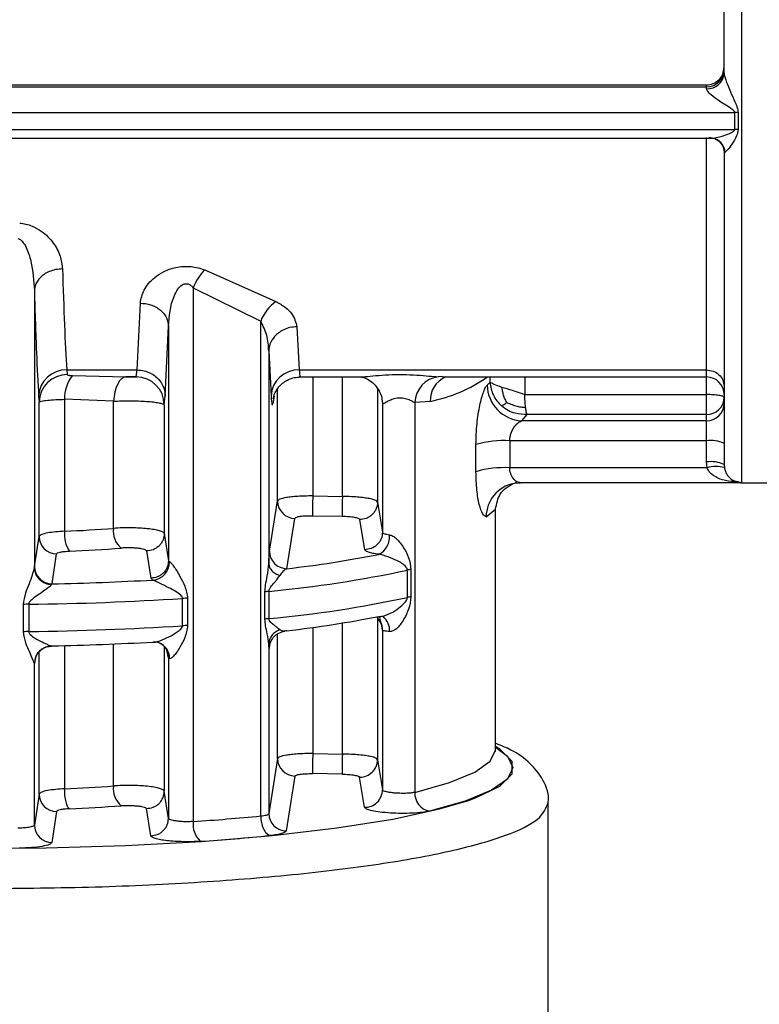
# Model space of a CAD drawing. Units: millimetres. Extents: x 50 to 2082, y 50 to 1435.
# Drawn here: x 701 to 754, y 913 to 983 of the extents above; entities that cross this region are included whole.
import ezdxf

# ---------------------------------------------------------------- set-up
doc = ezdxf.new("R2010")
doc.units = ezdxf.units.MM
doc.header["$LTSCALE"] = 5

msp = doc.modelspace()

# ---------------------------------------------------------------- linework, layer by layer
at = {"color": 7, "linetype": 'Continuous', "lineweight": 25}
for p, q in [((752.489, 949.855), (752.489, 1049.052)), ((654.443, 978.138), (749.989, 978.138)), ((654.443, 977.999), (749.989, 977.999)), ((749.989, 977.999), (749.989, 978.138)), ((749.989, 977.868), (749.989, 977.999)), ((654.443, 976.171), (751.991, 976.171)), ((751.991, 974.977), (751.991, 976.171)), ((752.24, 976.159), (752.24, 974.964)), ((654.443, 974.977), (751.991, 974.977)), ((749.989, 957.876), (749.989, 974.409)), ((654.443, 974.349), (750.349, 974.349)), ((751.323, 973.372), (751.239, 973.28)), ((714.321, 964.98), (719.379, 962.741)), ((702.214, 963.517), (702.214, 943.805)), ((713.506, 963.71), (718.3, 961.35)), ((713.506, 963.71), (713.506, 925.767)), ((709.523, 957.876), (709.748, 962.627)), ((718.3, 926.163), (718.3, 961.35)), ((711.522, 956.018), (711.747, 960.983)), ((711.747, 960.983), (711.747, 944.31)), ((720.874, 960.942), (721.034, 957.876)), ((718.875, 959.221), (718.875, 944.118)), ((718.875, 959.221), (719.035, 956.018)), ((704.517, 957.876), (709.523, 957.876)), ((704.517, 957.876), (704.552, 957.54)), ((709.448, 957.38), (709.523, 957.876)), ((721.034, 957.876), (749.989, 957.876)), ((749.989, 957.372), (749.989, 957.876)), ((751.239, 957.616), (751.239, 957.27)), ((704.914, 957.467), (707.776, 957.396)), ((707.776, 957.396), (708.726, 957.372)), ((708.722, 957.372), (709.528, 957.372)), ((721.031, 957.372), (725.231, 957.372)), ((722.001, 957.372), (722.001, 948.913)), ((724.106, 948.877), (724.106, 957.372)), ((731.23, 957.402), (730.94, 957.382)), ((731.23, 957.372), (749.989, 957.372)), ((734.605, 957.007), (734.403, 956.796)), ((734.605, 957.007), (734.605, 957.372)), ((737.078, 957.372), (737.078, 956.121)), ((749.989, 956.121), (749.989, 957.372)), ((719.502, 948.557), (719.502, 956.533)), ((726.605, 956.541), (726.605, 948.479)), ((702.517, 956.018), (702.552, 955.592)), ((702.552, 946.031), (702.552, 955.592)), ((704.365, 955.787), (704.365, 946.405)), ((707.838, 955.647), (704.365, 955.787)), ((707.838, 946.611), (707.838, 955.647)), ((711.447, 955.391), (711.522, 956.018)), ((719.247, 956.01), (719.159, 955.492)), ((726.901, 955.818), (726.948, 955.492)), ((726.913, 955.856), (726.92, 955.82)), ((730.357, 955.634), (729.257, 955.55)), ((729.257, 955.55), (729.257, 927.841)), ((737.078, 956.121), (749.989, 956.121)), ((711.447, 955.391), (711.447, 946.247)), ((726.955, 955.456), (726.948, 955.492)), ((726.955, 955.456), (726.955, 946.333)), ((736.862, 954.264), (737.239, 954.698)), ((749.989, 954.264), (736.862, 954.264)), ((749.989, 954.698), (737.239, 954.698)), ((749.989, 954.264), (749.989, 954.698)), ((749.989, 952.841), (749.989, 954.264)), ((736.004, 952.841), (736.004, 950.917)), ((749.989, 952.841), (736.004, 952.841)), ((749.989, 951.334), (749.989, 952.841)), ((733.6, 950.639), (733.6, 952.563)), ((750.024, 950.917), (749.989, 951.334)), ((750.024, 950.917), (736.004, 950.917)), ((751.239, 951.143), (751.256, 950.933)), ((752.489, 949.858), (751.996, 949.932)), ((752.183, 949.95), (752.489, 949.858)), ((752.392, 949.858), (736.775, 949.858)), ((752.489, 949.855), (754.989, 949.855)), ((718.926, 944.98), (719.502, 948.557)), ((722.001, 948.913), (724.106, 948.877)), ((726.605, 948.479), (726.955, 946.333)), ((734.321, 947.432), (734.989, 947.974)), ((734.989, 930.838), (734.989, 947.974)), ((720.162, 943.743), (720.73, 947.318)), ((724.084, 947.451), (721.979, 947.487)), ((725.334, 947.24), (725.687, 945.095)), ((702.225, 943.903), (702.552, 946.031)), ((711.447, 946.247), (711.747, 944.31)), ((710.187, 945.01), (710.49, 943.073)), ((703.471, 942.666), (703.797, 944.795)), ((711.747, 944.31), (711.823, 944.235)), ((702.214, 943.805), (702.225, 943.903)), ((728.724, 941.701), (728.724, 943.641)), ((728.983, 943.684), (728.983, 941.744)), ((710.49, 943.073), (710.642, 942.938)), ((703.471, 942.666), (703.435, 942.616)), ((712.74, 939.686), (712.74, 941.626)), ((713.11, 941.641), (713.11, 939.7)), ((718.603, 940.154), (718.603, 942.094)), ((718.884, 942.134), (718.884, 940.194)), ((701.443, 939.26), (701.443, 941.2)), ((701.814, 941.214), (701.814, 939.274)), ((726.605, 940.335), (726.605, 930.164)), ((727.035, 940.323), (727.028, 940.294)), ((722.001, 939.568), (722.001, 930.598)), ((724.106, 930.562), (724.106, 939.881)), ((726.955, 939.385), (726.879, 939.808)), ((719.502, 930.242), (719.502, 939.111)), ((726.955, 939.385), (726.955, 928.018)), ((703.435, 938.244), (703.471, 938.256)), ((704.365, 938.277), (704.365, 928.09)), ((707.838, 928.296), (707.838, 938.392)), ((711.447, 938.2), (711.447, 927.932)), ((718.875, 938.36), (718.875, 926.337)), ((718.926, 938.1), (718.948, 938.329)), ((702.3, 937.416), (702.225, 937.023)), ((702.269, 937.349), (702.32, 937.459)), ((702.552, 927.716), (702.552, 937.849)), ((711.747, 937.402), (711.641, 937.96)), ((711.747, 937.402), (711.747, 925.994)), ((711.823, 937.355), (711.747, 937.402)), ((702.225, 937.023), (702.214, 936.999)), ((702.214, 925.52), (702.214, 936.999)), ((722.001, 930.598), (724.106, 930.562)), ((734.989, 930.838), (734.986, 930.911)), ((719.502, 930.242), (718.875, 926.337)), ((726.605, 930.164), (726.955, 928.018)), ((720.73, 929.002), (720.112, 925.1)), ((724.084, 929.136), (721.979, 929.172)), ((725.687, 926.78), (725.334, 928.925)), ((702.552, 927.716), (702.214, 925.52)), ((711.747, 925.994), (711.447, 927.932)), ((738.739, 897.825), (738.739, 927.132)), ((703.797, 926.479), (703.461, 924.283)), ((710.49, 924.758), (710.187, 926.694))]:
    msp.add_line(p, q, dxfattribs=at)
at = {"color": 7, "linetype": 'Continuous', "lineweight": 25, "flags": 128}
for points in [[(708.726, 957.372), (708.566, 957.34), (708.412, 957.245), (708.267, 957.09), (708.137, 956.881), (708.026, 956.622), (707.938, 956.324), (707.875, 955.995), (707.838, 955.647)], [(749.989, 954.698), (749.989, 954.762), (749.989, 954.87), (749.989, 955.018), (749.989, 955.2), (749.989, 955.41), (749.989, 955.639), (749.989, 955.879), (749.989, 956.121)], [(736.285, 949.809), (736.304, 949.813), (736.775, 949.858)], [(711.065, 938.468), (710.871, 938.516), (710.642, 938.527)], [(702.288, 937.411), (702.249, 937.264), (702.225, 937.023)], [(734.989, 931.061), (735.837, 930.418), (736.217, 929.603), (735.837, 928.788), (734.705, 927.989), (732.844, 927.223), (730.291, 926.505)], [(733.065, 927.272), (733.561, 927.452), (735.295, 928.291), (736.172, 929.162), (736.172, 930.042), (735.295, 930.912), (734.989, 931.099)], [(729.257, 927.841), (731.726, 928.536), (733.526, 929.277), (734.621, 930.049), (734.989, 930.838)], [(663.521, 927.609), (665.094, 927.05), (668.031, 926.293), (671.688, 925.614), (675.979, 925.028), (680.804, 924.549), (686.049, 924.189), (691.591, 923.956), (697.301, 923.855), (703.045, 923.889), (708.687, 924.056), (714.097, 924.354), (719.146, 924.775), (723.718, 925.308), (727.703, 925.943), (731.01, 926.663), (733.065, 927.272)]]:
    msp.add_lwpolyline(points, dxfattribs=at)
at = {"color": 7, "linetype": 'Continuous', "lineweight": 25}
for centre, radius, start, end in [((749.996, 979.242), 1.243, 269.66189, 359.65785), ((750.058, 979.049), 1.184, 266.66895, 356.22746), ((751.992, 973.571), 2.6, 84.52658, 90.01688), ((751.992, 972.501), 2.476, 84.25153, 90.01719), ((750.22, 973.269), 1.097, 68.64252, 93.2303), ((750.188, 973.231), 1.144, 7.0768, 67.8723), ((716.981, 962.377), 3.722, 135.62692, 159.01766), ((721.167, 960.24), 3.074, 125.56202, 158.84679), ((704.472, 955.919), 1.957, 88.68532, 177.10926), ((720.989, 955.919), 1.957, 88.68533, 177.10927), ((704.542, 955.55), 1.99, 89.72493, 178.76586), ((706.882, 955.895), 2.518, 141.36371, 182.44736), ((709.446, 955.379), 2.001, 0.33104, 89.94112), ((731.154, 955.496), 1.898, 96.45915, 178.37122), ((732.116, 955.742), 1.762, 112.34083, 183.51964), ((728.168, 966.377), 10.963, 281.51544, 304.78127), ((749.989, 956.122), 1.25, 0, 90), ((736.956, 956.816), 2.553, 180.43791, 267.89896), ((749.998, 955.939), 1.241, 269.581, 359.57478), ((749.998, 955.505), 1.241, 269.581, 359.57478), ((735.612, 945.698), 7.154, 86.85681, 106.33322), ((750.294, 950.657), 2.205, 64.62567, 97.95578), ((750.294, 949.151), 2.205, 64.62567, 97.95578), ((735.612, 943.773), 7.154, 86.85681, 106.33322), ((750.667, 948.823), 2.19, 74.38757, 107.08267), ((736.797, 947.386), 2.477, 101.94118, 178.94266), ((752.489, 951.105), 1.25, 255.37709, 270), ((720.749, 948.565), 1.248, 180.38752, 269.11006), ((913.899, 945.315), 191.932, 178.92573, 179.35145), ((706.502, 946.166), 2.15, 173.60591, 213.17591), ((699.665, 1055.175), 108.871, 272.4745, 274.3055), ((709.39, 946.406), 1.565, 172.47763, 229.97383), ((703.8, 946.042), 1.247, 180.47806, 269.88609), ((726.077, 946.007), 1.389, 296.48908, 5.91818), ((699.72, 1060.275), 115.393, 272.4745, 274.3055), ((720.174, 944.99), 1.247, 180.45206, 269.48987), ((711.031, 1023.632), 80.41, 276.52067, 281.23477), ((703.472, 943.914), 1.247, 180.48092, 269.97371), ((710.527, 944.228), 1.296, 275.07402, 0.31689), ((710.976, 1026.633), 84.869, 275.34649, 282.07056), ((729.282, 941.082), 2.62, 96.55413, 102.30181), ((699.189, 1150.832), 208.209, 271.17863, 273.15334), ((699.178, 1155.962), 214.764, 270.70319, 273.62037), ((713.208, 934.224), 7.418, 90.75544, 93.62214), ((719.206, 938.845), 3.305, 95.582, 100.5028), ((710.976, 1024.693), 84.869, 275.34649, 282.07056), ((729.282, 939.142), 2.62, 96.55411, 102.3018), ((701.906, 933.766), 7.449, 90.7055, 93.56413), ((719.206, 936.905), 3.305, 95.582, 100.50281), ((711.031, 1019.222), 80.41, 276.52068, 281.23478), ((725.727, 939.384), 1.228, 0.05748, 49.55258), ((726.292, 939.376), 1.172, 354.80727, 52.68483), ((699.178, 1154.022), 214.764, 270.70319, 273.62037), ((713.208, 932.283), 7.418, 90.75543, 93.62214), ((701.906, 931.826), 7.449, 90.7055, 93.56413), ((703.465, 936.994), 1.25, 91.3789, 179.73972), ((699.189, 1146.422), 208.209, 271.17863, 273.15334), ((710.668, 937.383), 1.156, 358.6264, 69.86618), ((915.411, 926.965), 191.339, 178.92277, 179.34982), ((720.749, 930.25), 1.248, 180.38749, 269.11009), ((725.357, 930.173), 1.248, 268.9632, 359.59728), ((699.665, 1036.859), 108.871, 272.4745, 274.3055), ((709.39, 928.091), 1.565, 172.47765, 229.97384), ((703.8, 927.727), 1.247, 180.47799, 269.88607), ((725.707, 928.027), 1.248, 269.10444, 359.55675), ((730.557, 927.779), 1.302, 177.24594, 258.20419), ((699.72, 1041.961), 115.394, 272.4744, 274.30552), ((702.507, 1088.045), 162.65, 273.8775, 275.57199), ((720.122, 926.347), 1.247, 180.45475, 269.5182), ((703.462, 925.531), 1.247, 180.48101, 269.97566), ((715.133, 925.553), 1.641, 172.51678, 226.63649), ((702.635, 1092.136), 168.161, 273.8775, 275.57199)]:
    msp.add_arc(centre, radius, start, end, dxfattribs=at)
for points, knots in [([(751.239, 978.971), (751.239, 981.133), (751.239, 985.456), (751.239, 990.076), (751.239, 992.387)], [0, 0, 0, 0, 0.5, 1, 1, 1, 1]), ([(751.239, 978.971), (751.24, 978.946), (751.243, 978.894), (751.275, 978.74), (751.355, 978.476), (751.504, 978.083), (751.729, 977.553), (751.957, 977.041), (752.176, 976.558), (752.218, 976.298), (752.24, 976.159)], [0, 0, 0, 0, 0.041543, 0.086292, 0.190543, 0.321044, 0.481993, 0.726592, 0.854477, 1, 1, 1, 1]), ([(751.991, 976.171), (751.989, 976.187), (751.983, 976.222), (751.927, 976.3), (751.587, 976.577), (750.983, 976.906), (750.38, 977.352), (750.098, 977.633), (750.002, 977.784), (749.993, 977.84), (749.989, 977.868)], [0, 0, 0, 0, 0.018266, 0.040857, 0.104102, 0.482204, 0.74056, 0.884139, 0.944322, 1, 1, 1, 1]), ([(750.701, 974.398), (750.835, 974.427), (751.136, 974.49), (751.549, 974.648), (751.85, 974.79), (751.959, 974.894), (751.987, 974.943), (751.99, 974.966), (751.991, 974.977)], [0, 0, 0, 0, 0.302142, 0.674558, 0.88406, 0.951486, 0.977558, 1, 1, 1, 1]), ([(752.24, 974.964), (752.208, 974.809), (752.126, 974.417), (751.807, 973.945), (751.524, 973.533), (751.384, 973.42), (751.323, 973.372)], [0, 0, 0, 0, 0.205738, 0.520443, 0.794419, 1, 1, 1, 1]), ([(750.158, 974.364), (750.295, 974.352), (750.46, 974.338), (750.666, 974.39), (750.701, 974.398)], [0, 0, 0, 0, 0.831828, 1, 1, 1, 1]), ([(750.604, 974.315), (750.602, 974.311), (750.597, 974.299), (750.619, 974.291), (750.633, 974.285)], [0, 0, 0, 0, 0.336916, 1, 1, 1, 1]), ([(750.633, 974.285), (750.712, 974.244), (750.87, 974.162), (751.073, 973.926), (751.214, 973.632), (751.234, 973.412), (751.244, 973.304)], [0, 0, 0, 0, 0.248338, 0.50196, 0.754761, 1, 1, 1, 1]), ([(751.239, 973.28), (751.239, 969.867), (751.239, 965.678), (751.239, 961.704), (751.239, 959.966), (751.239, 957.953), (751.239, 955.828), (751.239, 953.916), (751.239, 952.503), (751.239, 951.507), (751.239, 951.267), (751.239, 951.143)], [0, 0, 0, 0, 0.27416, 0.336451, 0.398619, 0.460886, 0.572203, 0.68348, 0.781161, 0.886708, 1, 1, 1, 1]), ([(701.172, 968.313), (701.322, 968.294), (701.63, 968.256), (702.165, 968.075), (702.904, 967.656), (703.603, 966.91), (704.099, 965.976), (704.176, 965.361), (704.214, 965.055)], [0, 0, 0, 0, 0.074188, 0.151952, 0.286385, 0.531989, 0.767147, 1, 1, 1, 1]), ([(701.044, 967.216), (701.096, 967.198), (701.212, 967.156), (701.434, 966.944), (701.732, 966.431), (702.101, 965.247), (702.169, 964.215), (702.214, 963.517)], [0, 0, 0, 0, 0.037471, 0.084026, 0.213469, 0.46759, 1, 1, 1, 1]), ([(704.214, 965.055), (704.048, 965.044), (703.723, 965.022), (703.277, 964.879), (702.905, 964.68), (702.547, 964.38), (702.276, 963.985), (702.233, 963.66), (702.214, 963.517)], [0, 0, 0, 0, 0.1599791, 0.3144765, 0.459688, 0.5931466, 0.8205521, 1, 1, 1, 1]), ([(704.214, 965.055), (704.258, 963.658), (704.349, 960.769), (704.459, 958.861), (704.517, 957.876)], [0, 0, 0, 0, 0.483647, 1, 1, 1, 1]), ([(709.748, 962.627), (709.804, 962.937), (709.918, 963.565), (710.574, 964.344), (711.388, 964.887), (712.11, 965.153), (712.801, 965.248), (713.345, 965.233), (713.864, 965.145), (714.166, 965.036), (714.321, 964.98)], [0, 0, 0, 0, 0.221801, 0.449703, 0.571949, 0.70676, 0.78286, 0.858131, 0.927534, 1, 1, 1, 1]), ([(711.747, 960.983), (711.806, 961.704), (711.88, 962.613), (712.363, 963.576), (712.617, 963.869), (712.813, 963.973), (712.921, 964.004), (713.031, 964.009), (713.173, 963.981), (713.346, 963.885), (713.449, 963.773), (713.506, 963.71)], [0, 0, 0, 0, 0.549592, 0.693378, 0.792586, 0.819493, 0.844095, 0.867651, 0.891581, 0.939734, 1, 1, 1, 1]), ([(702.214, 963.517), (702.262, 961.956), (702.353, 958.949), (702.464, 956.97), (702.517, 956.018)], [0, 0, 0, 0, 0.518981, 1, 1, 1, 1]), ([(709.748, 962.627), (709.997, 962.603), (710.379, 962.566), (710.841, 962.359), (711.159, 962.147), (711.417, 961.885), (711.669, 961.505), (711.716, 961.189), (711.747, 960.983)], [0, 0, 0, 0, 0.239761, 0.368593, 0.500079, 0.631554, 0.760353, 1, 1, 1, 1]), ([(719.379, 962.741), (719.613, 962.609), (720.071, 962.351), (720.677, 961.733), (720.796, 961.256), (720.874, 960.942)], [0, 0, 0, 0, 0.262655, 0.513277, 1, 1, 1, 1]), ([(718.875, 959.221), (718.852, 959.595), (718.809, 960.324), (718.467, 961.014), (718.3, 961.35)], [0, 0, 0, 0, 0.513017, 1, 1, 1, 1]), ([(720.874, 960.942), (720.709, 960.93), (720.383, 960.906), (719.937, 960.747), (719.564, 960.524), (719.206, 960.189), (718.935, 959.747), (718.893, 959.382), (718.875, 959.221)], [0, 0, 0, 0, 0.1597294, 0.3140964, 0.4592766, 0.5927743, 0.8203546, 1, 1, 1, 1]), ([(709.523, 957.876), (709.688, 957.863), (710.014, 957.839), (710.461, 957.668), (710.834, 957.428), (711.193, 957.065), (711.464, 956.587), (711.504, 956.192), (711.522, 956.018)], [0, 0, 0, 0, 0.159478, 0.313721, 0.458879, 0.592423, 0.820177, 1, 1, 1, 1]), ([(721.034, 957.876), (721.055, 957.663), (721.084, 957.362), (721.113, 957.418), (721.121, 957.434)], [0, 0, 0, 0, 0.708997, 1, 1, 1, 1]), ([(704.552, 957.54), (704.558, 957.53), (704.571, 957.511), (704.657, 957.49), (704.772, 957.474), (704.866, 957.47), (704.914, 957.467)], [0, 0, 0, 0, 0.239297, 0.487702, 0.737358, 1, 1, 1, 1]), ([(709.448, 957.38), (709.443, 957.379), (709.434, 957.376), (709.376, 957.373), (709.295, 957.372), (709.194, 957.372), (709.08, 957.372), (708.921, 957.372), (708.804, 957.372), (708.726, 957.372)], [0, 0, 0, 0, 0.115775, 0.235809, 0.356522, 0.484054, 0.611743, 0.74236, 1, 1, 1, 1]), ([(719.186, 955.82), (719.21, 955.93), (719.244, 956.088), (719.431, 956.453), (719.644, 956.737), (719.932, 956.999), (720.289, 957.208), (720.702, 957.349), (720.996, 957.365), (721.146, 957.372)], [0, 0, 0, 0, 0.282417, 0.403575, 0.514787, 0.626837, 0.745305, 0.870612, 1, 1, 1, 1]), ([(725.231, 957.375), (725.38, 957.381), (725.699, 957.394), (726.475, 957.473), (727.399, 957.536), (728.411, 957.555), (729.395, 957.515), (730.286, 957.437), (730.725, 957.4), (730.94, 957.382)], [0, 0, 0, 0, 0.123246, 0.26407, 0.411868, 0.564998, 0.716538, 0.861347, 1, 1, 1, 1]), ([(725.413, 957.379), (725.494, 957.364), (725.661, 957.333), (726.047, 957.141), (726.445, 956.818), (726.64, 956.507), (726.738, 956.352)], [0, 0, 0, 0, 0.238927, 0.487637, 0.744075, 1, 1, 1, 1]), ([(734.605, 957.007), (734.62, 956.85), (734.652, 956.534), (734.823, 956.079), (735.073, 955.659), (735.307, 955.429), (735.424, 955.313)], [0, 0, 0, 0, 0.249999, 0.499998, 0.749998, 1, 1, 1, 1]), ([(726.724, 956.357), (726.756, 956.3), (726.91, 956.027), (726.935, 955.708), (726.955, 955.456)], [0, 0, 0, 0, 0.206998, 1, 1, 1, 1]), ([(733.6, 952.563), (733.615, 953.065), (733.646, 954.051), (733.866, 955.392), (734.093, 956.213), (734.276, 956.641), (734.361, 956.745), (734.403, 956.796)], [0, 0, 0, 0, 0.262511, 0.514862, 0.757992, 0.879422, 1, 1, 1, 1]), ([(735.799, 955.56), (735.743, 955.664), (735.639, 955.857), (735.542, 956.158), (735.481, 956.413), (735.455, 956.57), (735.444, 956.635)], [0, 0, 0, 0, 0.309114, 0.571743, 0.822084, 1, 1, 1, 1]), ([(702.552, 955.592), (702.591, 955.616), (702.665, 955.662), (703.119, 955.723), (703.695, 955.766), (704.149, 955.78), (704.365, 955.787)], [0, 0, 0, 0, 0.281923, 0.542562, 0.781916, 1, 1, 1, 1]), ([(707.838, 955.647), (708.027, 955.656), (708.404, 955.675), (709.019, 955.682), (709.627, 955.671), (710.196, 955.641), (710.689, 955.597), (711.084, 955.539), (711.373, 955.469), (711.422, 955.417), (711.447, 955.391)], [0, 0, 0, 0, 0.121528, 0.24324, 0.365143, 0.487243, 0.609547, 0.72988, 0.859025, 1, 1, 1, 1]), ([(719.035, 956.018), (719.056, 955.751), (719.096, 955.266), (719.139, 955.422), (719.159, 955.492)], [0, 0, 0, 0, 0.550407, 1, 1, 1, 1]), ([(726.955, 955.456), (726.96, 955.453), (726.971, 955.448), (727.055, 955.49), (727.221, 955.595), (727.417, 955.697), (727.63, 955.794), (727.824, 955.86), (728.086, 955.898), (728.283, 955.901), (728.479, 955.877), (728.732, 955.815), (728.982, 955.705), (729.154, 955.613), (729.23, 955.567), (729.25, 955.554), (729.256, 955.551), (729.257, 955.55)], [0, 0, 0, 0, 0.063364, 0.131567, 0.262393, 0.37462, 0.390102, 0.511353, 0.570821, 0.628235, 0.685046, 0.746529, 0.870481, 0.964511, 0.989592, 0.998774, 1, 1, 1, 1]), ([(735.424, 955.313), (735.448, 955.326), (735.494, 955.348), (735.583, 955.408), (735.681, 955.477), (735.764, 955.536), (735.799, 955.56)], [0, 0, 0, 0, 0.310001, 0.573471, 0.822164, 1, 1, 1, 1]), ([(735.799, 955.56), (735.923, 955.506), (736.152, 955.406), (736.513, 955.294), (736.836, 955.226), (737.042, 955.213), (737.129, 955.207)], [0, 0, 0, 0, 0.31035, 0.573678, 0.821888, 1, 1, 1, 1]), ([(737.129, 955.207), (737.121, 955.279), (737.106, 955.422), (737.085, 955.73), (737.081, 955.967), (737.078, 956.121)], [0, 0, 0, 0, 0.267595, 0.523715, 1, 1, 1, 1]), ([(737.239, 954.698), (736.95, 954.708), (736.489, 954.724), (735.87, 954.974), (735.578, 955.196), (735.424, 955.313)], [0, 0, 0, 0, 0.441034, 0.705052, 1, 1, 1, 1]), ([(737.239, 954.698), (737.224, 954.732), (737.197, 954.791), (737.164, 954.964), (737.144, 955.095), (737.133, 955.171), (737.13, 955.197), (737.129, 955.207)], [0, 0, 0, 0, 0.401922, 0.702846, 0.902303, 0.963893, 1, 1, 1, 1]), ([(736.004, 952.841), (736.008, 952.923), (736.017, 953.093), (736.105, 953.428), (736.296, 953.8), (736.584, 954.129), (736.769, 954.219), (736.862, 954.264)], [0, 0, 0, 0, 0.1155905, 0.2377108, 0.4846595, 0.7412474, 1, 1, 1, 1]), ([(734.321, 947.432), (734.238, 947.476), (734.072, 947.566), (733.828, 948.269), (733.639, 949.309), (733.613, 950.19), (733.6, 950.639)], [0, 0, 0, 0, 0.24027, 0.484292, 0.737579, 1, 1, 1, 1]), ([(736.775, 949.858), (736.746, 949.86), (736.659, 949.863), (736.483, 949.93), (736.292, 950.087), (736.148, 950.305), (736.066, 950.5), (736.014, 950.705), (736.007, 950.848), (736.004, 950.917)], [0, 0, 0, 0, 0.087573, 0.260067, 0.515617, 0.652488, 0.777789, 0.892995, 1, 1, 1, 1]), ([(751.996, 949.932), (751.7, 949.955), (751.175, 949.996), (750.571, 950.289), (750.186, 950.591), (750.073, 950.817), (750.024, 950.917)], [0, 0, 0, 0, 0.391189, 0.696397, 0.866532, 1, 1, 1, 1]), ([(751.256, 950.933), (751.281, 950.832), (751.337, 950.604), (751.529, 950.298), (751.812, 950.01), (752.056, 949.971), (752.183, 949.95)], [0, 0, 0, 0, 0.141713, 0.323332, 0.645639, 1, 1, 1, 1]), ([(736.269, 949.806), (736.313, 949.82), (736.4, 949.847), (736.472, 949.904), (736.507, 949.932)], [0, 0, 0, 0, 0.511678, 1, 1, 1, 1]), ([(734.989, 947.974), (735.071, 948.366), (735.257, 949.243), (735.908, 949.605), (736.269, 949.806)], [0, 0, 0, 0, 0.446022, 1, 1, 1, 1]), ([(722.001, 948.913), (721.813, 948.913), (721.445, 948.912), (720.931, 948.888), (720.486, 948.85), (720.015, 948.786), (719.607, 948.688), (719.535, 948.599), (719.502, 948.557)], [0, 0, 0, 0, 0.146143, 0.286312, 0.420505, 0.54872, 0.786195, 1, 1, 1, 1]), ([(724.106, 948.877), (724.103, 948.72), (724.099, 948.477), (724.094, 948.166), (724.09, 947.944), (724.088, 947.754), (724.085, 947.555), (724.084, 947.492), (724.084, 947.451)], [0, 0, 0, 0, 0.2394976, 0.3683868, 0.4999998, 0.6316129, 0.7605021, 1, 1, 1, 1]), ([(726.605, 948.479), (726.581, 948.515), (726.525, 948.596), (726.192, 948.695), (725.754, 948.772), (725.297, 948.825), (724.736, 948.865), (724.321, 948.873), (724.106, 948.877)], [0, 0, 0, 0, 0.177508, 0.402893, 0.534109, 0.677374, 0.832676, 1, 1, 1, 1]), ([(726.605, 948.479), (726.588, 948.322), (726.562, 948.081), (726.403, 947.791), (726.238, 947.591), (726.034, 947.431), (725.738, 947.278), (725.493, 947.255), (725.334, 947.24)], [0, 0, 0, 0, 0.239221, 0.368209, 0.5, 0.631791, 0.760779, 1, 1, 1, 1]), ([(721.979, 947.487), (721.818, 947.487), (721.496, 947.487), (721.088, 947.45), (720.797, 947.392), (720.752, 947.342), (720.73, 947.318)], [0, 0, 0, 0, 0.25002, 0.500045, 0.750021, 1, 1, 1, 1]), ([(725.334, 947.24), (725.311, 947.265), (725.265, 947.316), (724.977, 947.384), (724.566, 947.434), (724.245, 947.446), (724.084, 947.451)], [0, 0, 0, 0, 0.249841, 0.499878, 0.750002, 1, 1, 1, 1]), ([(704.365, 946.405), (704.151, 946.393), (703.701, 946.367), (703.124, 946.286), (702.667, 946.172), (702.592, 946.08), (702.552, 946.031)], [0, 0, 0, 0, 0.215928, 0.454604, 0.715979, 1, 1, 1, 1]), ([(711.447, 946.247), (711.427, 946.28), (711.385, 946.347), (711.129, 946.441), (710.749, 946.523), (710.261, 946.588), (709.699, 946.632), (709.089, 946.652), (708.444, 946.648), (708.042, 946.623), (707.838, 946.611)], [0, 0, 0, 0, 0.124978, 0.249956, 0.374934, 0.499913, 0.618614, 0.741529, 0.868659, 1, 1, 1, 1]), ([(711.447, 946.247), (711.43, 946.091), (711.404, 945.851), (711.247, 945.563), (711.084, 945.364), (710.882, 945.204), (710.588, 945.05), (710.345, 945.026), (710.187, 945.01)], [0, 0, 0, 0, 0.239345, 0.368289, 0.5, 0.631711, 0.760655, 1, 1, 1, 1]), ([(726.955, 946.333), (726.938, 946.177), (726.912, 945.936), (726.753, 945.646), (726.589, 945.447), (726.385, 945.287), (726.09, 945.134), (725.846, 945.11), (725.687, 945.095)], [0, 0, 0, 0, 0.239264, 0.368238, 0.500002, 0.631766, 0.760739, 1, 1, 1, 1]), ([(727.459, 946.151), (727.496, 946.142), (727.571, 946.125), (727.74, 946.043), (727.969, 945.866), (728.241, 945.564), (728.545, 945.111), (728.866, 944.503), (728.942, 943.969), (728.983, 943.684)], [0, 0, 0, 0, 0.042415, 0.087229, 0.189582, 0.316142, 0.471505, 0.718283, 1, 1, 1, 1]), ([(710.187, 945.01), (710.177, 945.027), (710.157, 945.062), (710.026, 945.113), (709.826, 945.159), (709.56, 945.194), (709.272, 945.218), (708.972, 945.229), (708.668, 945.226), (708.481, 945.214), (708.384, 945.207)], [0, 0, 0, 0, 0.124714, 0.249529, 0.381929, 0.514315, 0.639865, 0.756784, 0.873854, 1, 1, 1, 1]), ([(726.697, 944.764), (726.55, 944.786), (726.263, 944.831), (725.949, 944.913), (725.738, 945.002), (725.704, 945.064), (725.687, 945.095)], [0, 0, 0, 0, 0.256595, 0.499871, 0.750982, 1, 1, 1, 1]), ([(703.797, 944.795), (703.812, 944.817), (703.841, 944.862), (704.045, 944.92), (704.33, 944.967), (704.578, 944.982), (704.703, 944.989)], [0, 0, 0, 0, 0.251397, 0.500061, 0.750188, 1, 1, 1, 1]), ([(711.747, 944.31), (711.73, 944.155), (711.704, 943.915), (711.547, 943.627), (711.385, 943.429), (711.183, 943.269), (710.891, 943.115), (710.648, 943.089), (710.49, 943.073)], [0, 0, 0, 0, 0.23938, 0.368311, 0.5, 0.631689, 0.76062, 1, 1, 1, 1]), ([(718.875, 944.118), (718.883, 944.33), (718.899, 944.747), (718.917, 944.903), (718.926, 944.98)], [0, 0, 0, 0, 0.507006, 1, 1, 1, 1]), ([(728.724, 943.641), (728.722, 943.659), (728.72, 943.698), (728.695, 943.777), (728.507, 944.055), (728.064, 944.277), (727.477, 944.549), (727.065, 944.685), (726.833, 944.742), (726.741, 944.757), (726.697, 944.764)], [0, 0, 0, 0, 0.02048, 0.043361, 0.10009, 0.470843, 0.733116, 0.880889, 0.942844, 1, 1, 1, 1]), ([(701.443, 941.2), (701.486, 941.475), (701.568, 941.991), (701.861, 942.689), (702.06, 943.229), (702.185, 943.617), (702.206, 943.747), (702.214, 943.805)], [0, 0, 0, 0, 0.282448, 0.529461, 0.766907, 0.897972, 1, 1, 1, 1]), ([(702.214, 943.805), (702.231, 943.658), (702.257, 943.433), (702.409, 943.16), (702.566, 942.972), (702.76, 942.819), (703.044, 942.667), (703.281, 942.636), (703.435, 942.616)], [0, 0, 0, 0, 0.239844, 0.368613, 0.500008, 0.631402, 0.760167, 1, 1, 1, 1]), ([(711.823, 944.235), (711.84, 944.225), (711.874, 944.203), (711.968, 944.108), (712.12, 943.914), (712.336, 943.59), (712.612, 943.11), (712.96, 942.472), (713.058, 941.929), (713.11, 941.641)], [0, 0, 0, 0, 0.042415, 0.087228, 0.189582, 0.316142, 0.471506, 0.718283, 1, 1, 1, 1]), ([(718.603, 942.094), (718.614, 942.26), (718.64, 942.637), (718.799, 943.323), (718.846, 943.817), (718.875, 944.118)], [0, 0, 0, 0, 0.235056, 0.533961, 1, 1, 1, 1]), ([(718.875, 944.118), (718.886, 944.029), (718.91, 943.846), (719.08, 943.595), (719.332, 943.383), (719.551, 943.298), (719.659, 943.256)], [0, 0, 0, 0, 0.244553, 0.500032, 0.755494, 1, 1, 1, 1]), ([(720.162, 943.743), (720.064, 943.689), (719.891, 943.594), (719.729, 943.358), (719.659, 943.256)], [0, 0, 0, 0, 0.568017, 1, 1, 1, 1]), ([(712.74, 941.626), (712.738, 941.645), (712.734, 941.683), (712.698, 941.765), (712.436, 942.064), (711.86, 942.332), (711.228, 942.66), (710.87, 942.831), (710.709, 942.907), (710.664, 942.928), (710.642, 942.938)], [0, 0, 0, 0, 0.02048, 0.043361, 0.10009, 0.470843, 0.733116, 0.880889, 0.942844, 1, 1, 1, 1]), ([(718.884, 942.134), (718.886, 942.157), (718.89, 942.207), (718.935, 942.32), (719.058, 942.508), (719.243, 942.713), (719.385, 942.884), (719.455, 942.97), (719.473, 942.991), (719.477, 942.997), (719.478, 942.998), (719.549, 943.087), (719.604, 943.172), (719.659, 943.256)], [0, 0, 0, 0, 0.040326, 0.087849, 0.213977, 0.46571, 0.662634, 0.712591, 0.725461, 0.72887, 0.730104, 0.730263, 1, 1, 1, 1]), ([(703.435, 942.616), (703.406, 942.58), (703.34, 942.498), (703.064, 942.282), (702.782, 942.086), (702.446, 941.855), (702.198, 941.682), (701.95, 941.479), (701.85, 941.346), (701.818, 941.268), (701.815, 941.231), (701.814, 941.214)], [0, 0, 0, 0, 0.118316, 0.266741, 0.5293, 0.572966, 0.783129, 0.900097, 0.956143, 0.979151, 1, 1, 1, 1]), ([(726.697, 940.353), (726.741, 940.352), (726.833, 940.349), (727.065, 940.388), (727.476, 940.532), (727.981, 940.825), (728.383, 941.149), (728.613, 941.407), (728.694, 941.556), (728.72, 941.643), (728.722, 941.683), (728.724, 941.701)], [0, 0, 0, 0, 0.057042, 0.11889, 0.26644, 0.528458, 0.782406, 0.899989, 0.956668, 0.979531, 1, 1, 1, 1]), ([(728.983, 941.744), (728.942, 941.449), (728.866, 940.896), (728.545, 940.244), (728.241, 939.779), (727.969, 939.483), (727.74, 939.328), (727.571, 939.272), (727.496, 939.271), (727.459, 939.27)], [0, 0, 0, 0, 0.281725, 0.528542, 0.683876, 0.810418, 0.912764, 0.95758, 1, 1, 1, 1]), ([(718.875, 938.36), (718.846, 938.606), (718.799, 939.011), (718.64, 939.626), (718.614, 939.993), (718.603, 940.154)], [0, 0, 0, 0, 0.4657867, 0.7647034, 1, 1, 1, 1]), ([(719.659, 939.408), (719.604, 939.454), (719.549, 939.5), (719.478, 939.552), (719.477, 939.553), (719.472, 939.557), (719.454, 939.57), (719.385, 939.621), (719.242, 939.731), (719.058, 939.873), (718.935, 940.022), (718.89, 940.123), (718.886, 940.172), (718.884, 940.194)], [0, 0, 0, 0, 0.269707, 0.270332, 0.271449, 0.275162, 0.288499, 0.338829, 0.53425, 0.786036, 0.912082, 0.959617, 1, 1, 1, 1]), ([(726.76, 940.291), (726.756, 940.257), (726.745, 940.155), (726.845, 939.886), (726.911, 939.708)], [0, 0, 0, 0, 0.337557, 1, 1, 1, 1]), ([(710.642, 938.527), (710.664, 938.523), (710.709, 938.514), (710.87, 938.535), (711.227, 938.644), (711.772, 938.888), (712.273, 939.171), (712.584, 939.404), (712.698, 939.545), (712.734, 939.629), (712.738, 939.668), (712.74, 939.686)], [0, 0, 0, 0, 0.057042, 0.11889, 0.26644, 0.528458, 0.782406, 0.899989, 0.956668, 0.979532, 1, 1, 1, 1]), ([(713.11, 939.7), (713.058, 939.41), (712.96, 938.864), (712.612, 938.243), (712.336, 937.804), (712.12, 937.531), (711.968, 937.393), (711.874, 937.349), (711.84, 937.353), (711.823, 937.355)], [0, 0, 0, 0, 0.2817248, 0.5285419, 0.6838761, 0.8104175, 0.9127645, 0.9575799, 1, 1, 1, 1]), ([(719.659, 939.408), (719.551, 939.358), (719.332, 939.255), (719.08, 938.999), (718.91, 938.692), (718.886, 938.469), (718.875, 938.36)], [0, 0, 0, 0, 0.244529, 0.499998, 0.755468, 1, 1, 1, 1]), ([(720.162, 939.333), (720.064, 939.306), (719.891, 939.259), (719.729, 939.363), (719.659, 939.408)], [0, 0, 0, 0, 0.568029, 1, 1, 1, 1]), ([(702.214, 936.999), (702.208, 937.024), (702.192, 937.078), (702.078, 937.348), (701.875, 937.82), (701.568, 938.484), (701.486, 938.99), (701.443, 939.26)], [0, 0, 0, 0, 0.088721, 0.194318, 0.470331, 0.717426, 1, 1, 1, 1]), ([(701.814, 939.274), (701.815, 939.257), (701.818, 939.22), (701.85, 939.144), (702.082, 938.863), (702.588, 938.627), (703.063, 938.386), (703.34, 938.269), (703.406, 938.252), (703.435, 938.244)], [0, 0, 0, 0, 0.02083, 0.043848, 0.099986, 0.469925, 0.732787, 0.881464, 1, 1, 1, 1]), ([(718.947, 938.325), (718.97, 938.415), (719.004, 938.547), (719.125, 938.76), (719.25, 938.918), (719.409, 939.06), (719.656, 939.218), (719.873, 939.265), (720.017, 939.296)], [0, 0, 0, 0, 0.254401, 0.374391, 0.494876, 0.61924, 0.747085, 1, 1, 1, 1]), ([(702.32, 937.459), (702.355, 937.544), (702.439, 937.756), (702.709, 938.015), (703.063, 938.206), (703.322, 938.232), (703.446, 938.244)], [0, 0, 0, 0, 0.1918088, 0.4741506, 0.7477302, 1, 1, 1, 1]), ([(710.914, 938.552), (710.949, 938.535), (711.025, 938.501), (711.183, 938.418), (711.265, 938.374)], [0, 0, 0, 0, 0.473596, 1, 1, 1, 1]), ([(711.079, 938.463), (711.144, 938.433), (711.273, 938.374), (711.46, 938.201), (711.613, 937.984), (711.673, 937.813), (711.703, 937.729)], [0, 0, 0, 0, 0.257202, 0.51214, 0.761046, 1, 1, 1, 1]), ([(711.105, 938.475), (711.129, 938.464), (711.231, 938.415), (711.384, 938.283), (711.548, 938.088), (711.704, 937.799), (711.73, 937.558), (711.747, 937.402)], [0, 0, 0, 0, 0.061667, 0.257281, 0.452896, 0.644415, 1, 1, 1, 1]), ([(718.926, 938.1), (718.917, 938.072), (718.899, 938.015), (718.883, 938.244), (718.875, 938.36)], [0, 0, 0, 0, 0.493052, 1, 1, 1, 1]), ([(738.739, 927.132), (738.739, 927.132), (738.85, 927.669), (738.372, 928.839), (737.412, 930.022), (736.338, 930.783), (735.401, 931.164), (735.04, 931.311)], [0, 0, 0, 0, 0.000123, 0.24246, 0.49173, 0.804373, 1, 1, 1, 1]), ([(722.001, 930.598), (721.813, 930.598), (721.445, 930.597), (720.931, 930.572), (720.486, 930.535), (720.015, 930.47), (719.607, 930.373), (719.535, 930.284), (719.502, 930.242)], [0, 0, 0, 0, 0.146128, 0.286286, 0.420473, 0.548685, 0.786169, 1, 1, 1, 1]), ([(722.001, 930.598), (721.998, 930.44), (721.994, 930.198), (721.989, 929.887), (721.986, 929.665), (721.983, 929.475), (721.98, 929.276), (721.98, 929.213), (721.979, 929.172)], [0, 0, 0, 0, 0.239501, 0.368389, 0.5, 0.631611, 0.760499, 1, 1, 1, 1]), ([(726.605, 930.164), (726.581, 930.2), (726.525, 930.281), (726.192, 930.38), (725.754, 930.457), (725.297, 930.509), (724.736, 930.55), (724.321, 930.558), (724.106, 930.562)], [0, 0, 0, 0, 0.1774474, 0.4028117, 0.534033, 0.6773133, 0.8326402, 1, 1, 1, 1]), ([(735.003, 930.74), (734.997, 930.753), (734.99, 930.768), (734.992, 930.796), (734.993, 930.8)], [0, 0, 0, 0, 0.892665, 1, 1, 1, 1]), ([(720.73, 929.002), (720.752, 929.027), (720.797, 929.077), (721.088, 929.135), (721.496, 929.172), (721.818, 929.172), (721.979, 929.172)], [0, 0, 0, 0, 0.2499787, 0.4999548, 0.7499803, 1, 1, 1, 1]), ([(724.084, 929.136), (724.245, 929.131), (724.567, 929.12), (724.976, 929.069), (725.267, 929.001), (725.312, 928.95), (725.334, 928.925)], [0, 0, 0, 0, 0.250095, 0.500123, 0.750108, 1, 1, 1, 1]), ([(711.447, 927.932), (711.427, 927.965), (711.385, 928.032), (711.129, 928.126), (710.748, 928.208), (710.26, 928.273), (709.698, 928.316), (709.088, 928.336), (708.443, 928.333), (708.042, 928.308), (707.838, 928.296)], [0, 0, 0, 0, 0.124978, 0.249956, 0.374934, 0.499913, 0.61881, 0.741792, 0.868856, 1, 1, 1, 1]), ([(704.365, 928.09), (704.152, 928.078), (703.702, 928.051), (703.126, 927.971), (702.667, 927.857), (702.592, 927.764), (702.552, 927.716)], [0, 0, 0, 0, 0.215454, 0.453974, 0.715507, 1, 1, 1, 1]), ([(710.187, 926.694), (710.345, 926.71), (710.588, 926.735), (710.882, 926.889), (711.084, 927.049), (711.247, 927.247), (711.404, 927.536), (711.43, 927.776), (711.447, 927.932)], [0, 0, 0, 0, 0.239345, 0.368289, 0.5, 0.631712, 0.760655, 1, 1, 1, 1]), ([(729.257, 927.841), (729.184, 927.827), (729.033, 927.798), (728.698, 927.772), (728.296, 927.766), (727.896, 927.784), (727.567, 927.817), (727.274, 927.863), (727.063, 927.922), (726.969, 927.979), (726.958, 928.008), (726.955, 928.018)], [0, 0, 0, 0, 0.112428, 0.233206, 0.362327, 0.499784, 0.604897, 0.697911, 0.84689, 0.947715, 1, 1, 1, 1]), ([(708.384, 926.892), (708.484, 926.899), (708.676, 926.911), (708.99, 926.913), (709.298, 926.901), (709.584, 926.876), (709.838, 926.841), (710.028, 926.797), (710.156, 926.747), (710.177, 926.712), (710.187, 926.694)], [0, 0, 0, 0, 0.129586, 0.249854, 0.370569, 0.501208, 0.625044, 0.750655, 0.875355, 1, 1, 1, 1]), ([(704.702, 926.674), (704.578, 926.667), (704.33, 926.652), (704.045, 926.605), (703.841, 926.547), (703.812, 926.502), (703.797, 926.479)], [0, 0, 0, 0, 0.249797, 0.499937, 0.748588, 1, 1, 1, 1]), ([(718.3, 926.163), (718.377, 926.172), (718.535, 926.19), (718.714, 926.231), (718.843, 926.28), (718.864, 926.318), (718.875, 926.337)], [0, 0, 0, 0, 0.236476, 0.481962, 0.736468, 1, 1, 1, 1]), ([(730.291, 926.505), (730.127, 926.473), (729.8, 926.409), (729.09, 926.355), (728.304, 926.339), (727.504, 926.365), (726.771, 926.43), (726.184, 926.528), (725.781, 926.649), (725.718, 926.736), (725.687, 926.78)], [0, 0, 0, 0, 0.124805, 0.249937, 0.374945, 0.499957, 0.624973, 0.749992, 0.87559, 1, 1, 1, 1]), ([(702.214, 925.52), (702.206, 925.503), (702.19, 925.47), (702.071, 925.411), (701.83, 925.353), (701.45, 925.308), (701.175, 925.3), (701.044, 925.296)], [0, 0, 0, 0, 0.147001, 0.287818, 0.549659, 0.787073, 1, 1, 1, 1]), ([(710.49, 924.758), (710.648, 924.774), (710.891, 924.799), (711.183, 924.954), (711.385, 925.113), (711.547, 925.312), (711.704, 925.6), (711.73, 925.839), (711.747, 925.994)], [0, 0, 0, 0, 0.239371, 0.368297, 0.499981, 0.631669, 0.760602, 1, 1, 1, 1]), ([(713.506, 925.767), (713.402, 925.761), (713.2, 925.75), (712.881, 925.753), (712.587, 925.768), (712.317, 925.797), (712.083, 925.836), (711.9, 925.884), (711.777, 925.938), (711.757, 925.976), (711.747, 925.994)], [0, 0, 0, 0, 0.133935, 0.261909, 0.383924, 0.499985, 0.624989, 0.749993, 0.874996, 1, 1, 1, 1]), ([(714.006, 924.36), (713.814, 924.349), (713.428, 924.328), (712.807, 924.329), (712.2, 924.352), (711.641, 924.401), (711.16, 924.469), (710.795, 924.556), (710.548, 924.654), (710.509, 924.724), (710.49, 924.758)], [0, 0, 0, 0, 0.124987, 0.24995, 0.375214, 0.499955, 0.625781, 0.749976, 0.876069, 1, 1, 1, 1]), ([(720.112, 925.1), (720.093, 925.066), (720.055, 924.999), (719.809, 924.907), (719.453, 924.826), (719.126, 924.788), (718.962, 924.769)], [0, 0, 0, 0, 0.249519, 0.499991, 0.749999, 1, 1, 1, 1]), ([(703.461, 924.283), (703.419, 924.231), (703.336, 924.127), (702.802, 923.994), (702.04, 923.9), (701.428, 923.882), (701.122, 923.873)], [0, 0, 0, 0, 0.249525, 0.499995, 0.749948, 1, 1, 1, 1])]:
    msp.add_open_spline(points, degree=3, knots=knots, dxfattribs=at)
for points in [[(749.989, 978.138), (750.153, 978.157), (750.48, 978.194), (750.893, 978.48), (751.183, 978.888), (751.22, 979.212), (751.239, 979.373)], [(749.989, 957.876), (750.153, 957.858), (750.48, 957.823), (750.893, 957.554), (751.183, 957.168), (751.22, 956.863), (751.239, 956.71)], [(735.444, 956.635), (735.235, 956.703), (734.818, 956.838), (734.676, 956.951), (734.605, 957.007)], [(737.078, 956.121), (736.779, 956.218), (736.179, 956.412), (735.689, 956.56), (735.444, 956.635)], [(751.239, 955.929), (751.22, 955.954), (751.183, 956.005), (750.893, 956.068), (750.48, 956.112), (750.153, 956.118), (749.989, 956.121)], [(726.955, 946.333), (726.963, 946.316), (726.98, 946.281), (727.087, 946.232), (727.243, 946.187), (727.387, 946.163), (727.459, 946.151)], [(727.459, 939.27), (727.387, 939.277), (727.243, 939.29), (727.087, 939.318), (726.981, 939.35), (726.963, 939.374), (726.955, 939.385)], [(704.702, 926.674), (704.658, 926.719), (704.569, 926.808), (704.458, 927.155), (704.381, 927.602), (704.37, 927.927), (704.365, 928.09)], [(698.739, 921.004), (701.357, 921.027), (706.593, 921.073), (714.145, 921.437), (721.105, 922.003), (727.204, 922.771), (732.217, 923.706), (735.914, 924.772), (738.292, 925.929), (738.59, 926.731), (738.739, 927.132)], [(718.3, 926.163), (718.31, 926), (718.329, 925.676), (718.482, 925.234), (718.701, 924.895), (718.875, 924.811), (718.962, 924.769)]]:
    msp.add_open_spline(points, degree=3, dxfattribs=at)

doc.saveas('drawing.dxf')
